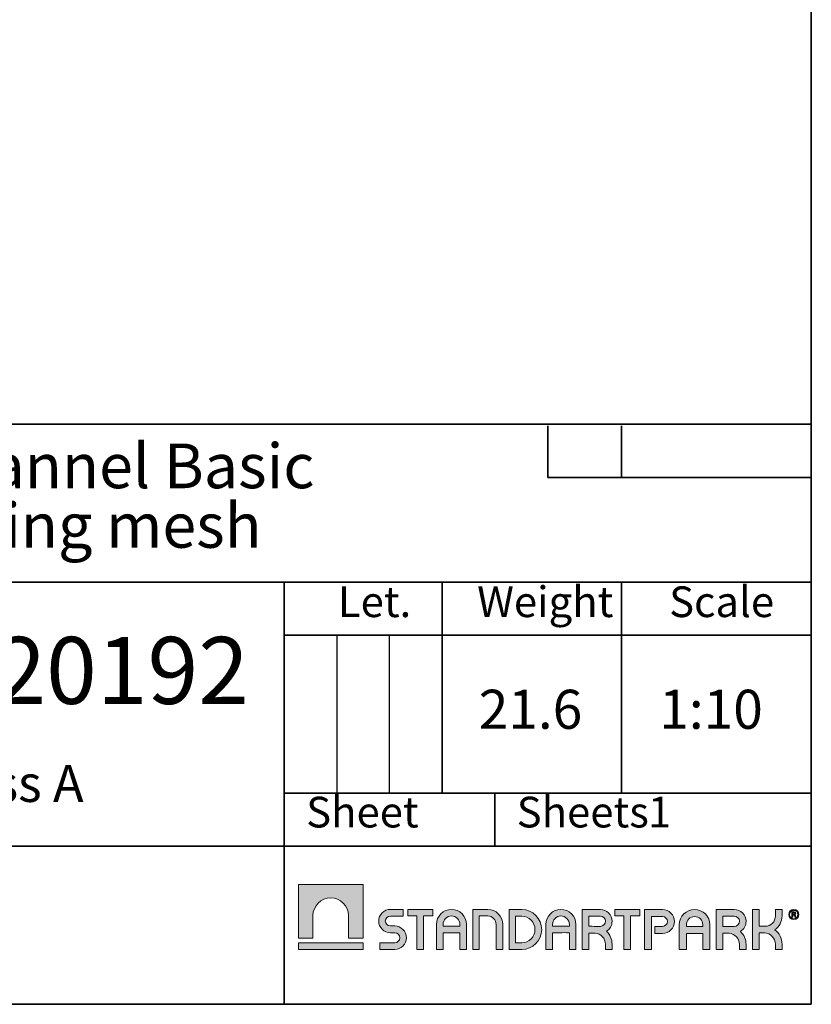
# Model space of a CAD drawing. Units: millimetres. Extents: x 80 to 4150, y 10 to 2910.
# Drawn here: x 3399 to 4150, y 50 to 983 of the extents above; entities that cross this region are included whole.
import ezdxf

# ---------------------------------------------------------------- set-up
doc = ezdxf.new("R2010")
doc.units = ezdxf.units.MM
doc.header["$LTSCALE"] = 10
doc.linetypes.add('SLD-Сплошная', pattern=[0])
doc.layers.add('_U+0421_U+043B_U+043E_U+0439 1', color=7, linetype='Continuous')
doc.layers.add('FORMAT', color=7, linetype='SLD-Сплошная')
doc.styles.add('SLDTEXTSTYLE0', font='calibrii.ttf')
doc.styles.add('SLDTEXTSTYLE1', font='calibriz.ttf')
doc.styles.add('SLDTEXTSTYLE3', font='calibriz.ttf', dxfattribs={"bigfont": 'bigfont'})

# ---------------------------------------------------------------- blocks, each defined once
blk = doc.blocks.new('SW_NOTE_0')
at = {"layer": 'FORMAT', "color": 0, "char_height": 42.3333, "attachment_point": 2, "style": 'SLDTEXTSTYLE0'}
for s, insert in [('Plastic Channel Basic', (284.43, 56.44)), ('with grating mesh', (277.47, 0))]:
    blk.add_mtext(s, dxfattribs=dict(at, insert=insert))
blk = doc.blocks.new('block 4')
at = {"layer": '_U+0421_U+043B_U+043E_U+0439 1', "true_color": 0x00928d}
h = blk.add_hatch(color=134, dxfattribs=at)
h.dxf.hatch_style = 2
edge = h.paths.add_edge_path()
edge.add_spline(control_points=[(3333.344, -202.7044), (3333.344, -202.7044), (3407.836, -202.7044), (3407.836, -202.7044), (3407.836, -202.7044), (3407.836, -264.3535), (3407.836, -264.3535), (3407.836, -264.3535), (3391.0415, -264.3535), (3391.0415, -264.3535), (3391.0415, -264.3535), (3391.0415, -238.1975), (3391.0415, -238.1975), (3391.0415, -227.0817), (3381.8374, -217.9863), (3370.59, -217.9863), (3359.3392, -217.9863), (3350.1385, -227.0817), (3350.1385, -238.1975), (3350.1385, -238.1975), (3350.1385, -264.3535), (3350.1385, -264.3535), (3350.1385, -264.3535), (3333.344, -264.3535), (3333.344, -264.3535), (3333.344, -264.3535), (3333.344, -202.7044), (3333.344, -202.7044)], knot_values=[0, 0, 0, 0, 1, 1, 1, 2, 2, 2, 3, 3, 3, 4, 4, 4, 5, 5, 5, 6, 6, 6, 7, 7, 7, 8, 8, 8, 9, 9, 9, 9], degree=3, periodic=0)
h = blk.add_hatch(color=134, dxfattribs=at)
h.dxf.hatch_style = 2
h.paths.add_polyline_path([(3333.344, -269.4897), (3407.836, -269.4897), (3407.836, -277.1941), (3333.344, -277.1941)])
at = {"layer": '_U+0421_U+043B_U+043E_U+0439 1', "lineweight": 0}
blk.add_lwpolyline([(3333.344, -269.4897), (3407.836, -269.4897), (3407.836, -277.1941), (3333.344, -277.1941), (3333.344, -269.4897)], dxfattribs=at)
blk.add_open_spline([(3333.344, -202.7044), (3333.344, -202.7044), (3407.836, -202.7044), (3407.836, -202.7044), (3407.836, -202.7044), (3407.836, -264.3535), (3407.836, -264.3535), (3407.836, -264.3535), (3391.0415, -264.3535), (3391.0415, -264.3535), (3391.0415, -264.3535), (3391.0415, -238.1975), (3391.0415, -238.1975), (3391.0415, -227.0817), (3381.8374, -217.9863), (3370.59, -217.9863), (3359.3392, -217.9863), (3350.1385, -227.0817), (3350.1385, -238.1975), (3350.1385, -238.1975), (3350.1385, -264.3535), (3350.1385, -264.3535), (3350.1385, -264.3535), (3333.344, -264.3535), (3333.344, -264.3535), (3333.344, -264.3535), (3333.344, -202.7044), (3333.344, -202.7044)], degree=3, knots=[0, 0, 0, 0, 1, 1, 1, 2, 2, 2, 3, 3, 3, 4, 4, 4, 5, 5, 5, 6, 6, 6, 7, 7, 7, 8, 8, 8, 9, 9, 9, 9], dxfattribs=at)
blk = doc.blocks.new('block 5')
at = {"layer": '_U+0421_U+043B_U+043E_U+0439 1', "true_color": 0x00928d}
h = blk.add_hatch(color=134, dxfattribs=at)
h.dxf.hatch_style = 2
edge = h.paths.add_edge_path()
edge.add_spline(control_points=[(3444.1839, -250.2545), (3444.1839, -250.2545), (3442.8431, -250.2545), (3442.8431, -250.2545), (3442.8431, -250.2545), (3439.2467, -250.2545), (3439.2467, -250.2545), (3436.0235, -250.2545), (3433.4051, -247.6833), (3433.4051, -244.5233), (3433.4051, -241.3632), (3436.0235, -238.7921), (3439.2467, -238.7921), (3439.2467, -238.7921), (3453.8428, -238.7921), (3453.8428, -238.7921), (3453.8428, -238.7921), (3453.8428, -231.1575), (3453.8428, -231.1575), (3453.8428, -231.1575), (3439.2467, -231.1575), (3439.2467, -231.1575), (3431.8172, -231.1575), (3425.7705, -237.1568), (3425.7705, -244.5233), (3425.7705, -251.8897), (3431.8172, -258.0971), (3439.2467, -258.0971), (3439.2467, -258.0971), (3442.8431, -258.0971), (3442.8431, -258.0971), (3442.8431, -258.0971), (3444.1839, -258.0971), (3444.1839, -258.0971), (3447.4071, -258.0971), (3450.0255, -260.6683), (3450.0255, -263.8283), (3450.0255, -266.9884), (3447.4071, -269.5595), (3444.1839, -269.5595), (3444.1839, -269.5595), (3427.0377, -269.5595), (3427.0377, -269.5595), (3427.0377, -269.5595), (3427.0377, -277.1941), (3427.0377, -277.1941), (3427.0377, -277.1941), (3444.1839, -277.1941), (3444.1839, -277.1941), (3451.6134, -277.1941), (3457.6601, -271.1947), (3457.6601, -263.8283), (3457.6601, -256.4619), (3451.6134, -250.2545), (3444.1839, -250.2545)], knot_values=[0, 0, 0, 0, 1, 1, 1, 2, 2, 2, 3, 3, 3, 4, 4, 4, 5, 5, 5, 6, 6, 6, 7, 7, 7, 8, 8, 8, 9, 9, 9, 10, 10, 10, 11, 11, 11, 12, 12, 12, 13, 13, 13, 14, 14, 14, 15, 15, 15, 16, 16, 16, 17, 17, 17, 18, 18, 18, 18], degree=3, periodic=0)
h = blk.add_hatch(color=134, dxfattribs=at)
h.dxf.hatch_style = 2
h.paths.add_polyline_path([(3487.9348, -231.1928), (3459.1774, -231.1928), (3459.1774, -238.7286), (3469.7908, -238.7286), (3469.7908, -277.2956), (3477.3266, -277.2956), (3477.3266, -238.7286), (3487.9348, -238.7286)])
h = blk.add_hatch(color=134, dxfattribs=at)
h.dxf.hatch_style = 2
edge = h.paths.add_edge_path()
edge.add_spline(control_points=[(3509.4837, -231.1928), (3499.9913, -231.1928), (3492.2635, -238.9206), (3492.2635, -248.413), (3492.2635, -248.413), (3492.2635, -277.2956), (3492.2635, -277.2956), (3492.2635, -277.2956), (3499.7993, -277.2956), (3499.7993, -277.2956), (3499.7993, -277.2956), (3499.7993, -257.9747), (3499.7993, -257.9747), (3506.6902, -257.9319), (3516.6665, -257.9173), (3519.1733, -257.9611), (3519.1733, -257.9611), (3519.1733, -277.2956), (3519.1733, -277.2956), (3519.1733, -277.2956), (3526.709, -277.2956), (3526.709, -277.2956), (3526.709, -277.2956), (3526.709, -248.413), (3526.709, -248.413), (3526.709, -238.9206), (3518.9812, -231.1928), (3509.4837, -231.1928)], knot_values=[0, 0, 0, 0, 1, 1, 1, 2, 2, 2, 3, 3, 3, 4, 4, 4, 5, 5, 5, 6, 6, 6, 7, 7, 7, 8, 8, 8, 9, 9, 9, 9], degree=3, periodic=0)
edge = h.paths.add_edge_path()
edge.add_spline(control_points=[(3519.1733, -250.4273), (3516.7885, -250.3475), (3507.3558, -250.3501), (3499.7993, -250.415), (3499.7993, -250.415), (3499.7993, -248.413), (3499.7993, -248.413), (3499.7993, -243.0725), (3504.1433, -238.7286), (3509.4837, -238.7286), (3514.8293, -238.7286), (3519.1733, -243.0725), (3519.1733, -248.413), (3519.1733, -248.413), (3519.1733, -250.4273), (3519.1733, -250.4273)], knot_values=[0, 0, 0, 0, 1, 1, 1, 2, 2, 2, 3, 3, 3, 4, 4, 4, 5, 5, 5, 5], degree=3, periodic=0)
h = blk.add_hatch(color=134, dxfattribs=at)
h.dxf.hatch_style = 2
edge = h.paths.add_edge_path()
edge.add_spline(control_points=[(3551.221, -231.1928), (3551.221, -231.1928), (3541.4795, -231.1928), (3541.4795, -231.1928), (3541.4795, -231.1928), (3537.7688, -231.1928), (3537.7688, -231.1928), (3537.7688, -231.1928), (3534.0009, -231.1928), (3534.0009, -231.1928), (3534.0009, -231.1928), (3534.0009, -277.2956), (3534.0009, -277.2956), (3534.0009, -277.2956), (3541.5366, -277.2956), (3541.5366, -277.2956), (3541.5366, -277.2956), (3541.4886, -238.7286), (3541.4886, -238.7286), (3541.4886, -238.7286), (3551.221, -238.7286), (3551.221, -238.7286), (3556.5615, -238.7286), (3560.9054, -243.0725), (3560.9054, -248.413), (3560.9054, -248.413), (3560.9054, -277.2956), (3560.9054, -277.2956), (3560.9054, -277.2956), (3568.4412, -277.2956), (3568.4412, -277.2956), (3568.4412, -277.2956), (3568.4412, -248.413), (3568.4412, -248.413), (3568.4412, -238.9206), (3560.7134, -231.1928), (3551.221, -231.1928)], knot_values=[0, 0, 0, 0, 1, 1, 1, 2, 2, 2, 3, 3, 3, 4, 4, 4, 5, 5, 5, 6, 6, 6, 7, 7, 7, 8, 8, 8, 9, 9, 9, 10, 10, 10, 11, 11, 11, 12, 12, 12, 12], degree=3, periodic=0)
h = blk.add_hatch(color=134, dxfattribs=at)
h.dxf.hatch_style = 2
edge = h.paths.add_edge_path()
edge.add_spline(control_points=[(3590.3327, -231.2862), (3590.3327, -231.2862), (3575.733, -231.2862), (3575.733, -231.2862), (3575.733, -231.2862), (3575.733, -277.2956), (3575.733, -277.2956), (3575.733, -277.2956), (3579.7187, -277.2956), (3579.7187, -277.2956), (3579.7187, -277.2956), (3583.3653, -277.2956), (3583.3653, -277.2956), (3583.3653, -277.2956), (3590.3327, -277.2956), (3590.3327, -277.2956), (3603.0007, -277.2956), (3613.3059, -266.9898), (3613.3059, -254.3225), (3613.3059, -241.6604), (3603.0007, -231.2862), (3590.3327, -231.2862)], knot_values=[0, 0, 0, 0, 1, 1, 1, 2, 2, 2, 3, 3, 3, 4, 4, 4, 5, 5, 5, 6, 6, 6, 7, 7, 7, 7], degree=3, periodic=0)
edge = h.paths.add_edge_path()
edge.add_spline(control_points=[(3590.3327, -269.5901), (3590.3327, -269.5901), (3583.3653, -269.5901), (3583.3653, -269.5901), (3583.3653, -269.5901), (3583.3653, -239.0598), (3583.3653, -239.0598), (3583.3653, -239.0598), (3590.3327, -239.0598), (3590.3327, -239.0598), (3598.7548, -239.0598), (3605.6, -245.9056), (3605.6, -254.3225), (3605.6, -262.7442), (3598.7548, -269.5901), (3590.3327, -269.5901)], knot_values=[0, 0, 0, 0, 1, 1, 1, 2, 2, 2, 3, 3, 3, 4, 4, 4, 5, 5, 5, 5], degree=3, periodic=0)
h = blk.add_hatch(color=134, dxfattribs=at)
h.dxf.hatch_style = 2
edge = h.paths.add_edge_path()
edge.add_spline(control_points=[(3635.5001, -231.1928), (3626.0078, -231.1928), (3618.28, -238.9206), (3618.28, -248.413), (3618.28, -248.413), (3618.28, -277.2956), (3618.28, -277.2956), (3618.28, -277.2956), (3625.8158, -277.2956), (3625.8158, -277.2956), (3625.8158, -277.2956), (3625.8158, -257.988), (3625.8158, -257.988), (3632.2668, -257.9345), (3642.4209, -257.9128), (3645.1897, -257.9611), (3645.1897, -257.9611), (3645.1897, -277.2956), (3645.1897, -277.2956), (3645.1897, -277.2956), (3652.7255, -277.2956), (3652.7255, -277.2956), (3652.7255, -277.2956), (3652.7255, -248.413), (3652.7255, -248.413), (3652.7255, -238.9206), (3644.9977, -231.1928), (3635.5001, -231.1928)], knot_values=[0, 0, 0, 0, 1, 1, 1, 2, 2, 2, 3, 3, 3, 4, 4, 4, 5, 5, 5, 6, 6, 6, 7, 7, 7, 8, 8, 8, 9, 9, 9, 9], degree=3, periodic=0)
edge = h.paths.add_edge_path()
edge.add_spline(control_points=[(3645.1897, -250.4273), (3642.5792, -250.34), (3633.3385, -250.3514), (3625.8158, -250.4351), (3625.8158, -250.4351), (3625.8158, -248.413), (3625.8158, -248.413), (3625.8158, -243.0725), (3630.1597, -238.7286), (3635.5001, -238.7286), (3640.8458, -238.7286), (3645.1897, -243.0725), (3645.1897, -248.413), (3645.1897, -248.413), (3645.1897, -250.4273), (3645.1897, -250.4273)], knot_values=[0, 0, 0, 0, 1, 1, 1, 2, 2, 2, 3, 3, 3, 4, 4, 4, 5, 5, 5, 5], degree=3, periodic=0)
h = blk.add_hatch(color=134, dxfattribs=at)
h.dxf.hatch_style = 2
edge = h.paths.add_edge_path()
edge.add_spline(control_points=[(3694.3331, -244.8346), (3694.3331, -237.3826), (3688.2687, -231.3181), (3680.8159, -231.3181), (3680.8159, -231.3181), (3660.0173, -231.3181), (3660.0173, -231.3181), (3660.0173, -231.3181), (3660.0173, -236.5155), (3660.0173, -236.5155), (3660.0173, -236.5155), (3660.0173, -238.9486), (3660.0173, -238.9486), (3660.0173, -238.9486), (3660.0173, -277.2956), (3660.0173, -277.2956), (3660.0173, -277.2956), (3667.6478, -277.2956), (3667.6478, -277.2956), (3667.6478, -277.2956), (3667.6478, -258.3508), (3667.6478, -258.3508), (3667.6478, -258.3508), (3674.9163, -258.3508), (3674.9163, -258.3508), (3681.5153, -259.0135), (3686.7026, -264.534), (3686.7026, -271.3045), (3686.7026, -271.3045), (3686.7026, -277.2956), (3686.7026, -277.2956), (3686.7026, -277.2956), (3694.3331, -277.2956), (3694.3331, -277.2956), (3694.3331, -277.2956), (3694.3331, -271.3045), (3694.3331, -271.3045), (3694.3331, -265.4029), (3691.8212, -260.1008), (3687.8444, -256.3235), (3691.7187, -253.9439), (3694.3331, -249.7044), (3694.3331, -244.8346)], knot_values=[0, 0, 0, 0, 1, 1, 1, 2, 2, 2, 3, 3, 3, 4, 4, 4, 5, 5, 5, 6, 6, 6, 7, 7, 7, 8, 8, 8, 9, 9, 9, 10, 10, 10, 11, 11, 11, 12, 12, 12, 13, 13, 13, 14, 14, 14, 14], degree=3, periodic=0)
edge = h.paths.add_edge_path()
edge.add_spline(control_points=[(3680.8159, -250.7203), (3680.8159, -250.7203), (3674.915, -250.7203), (3674.915, -250.7203), (3674.4855, -250.6928), (3668.2849, -250.5932), (3667.6478, -250.5896), (3667.6478, -250.5896), (3667.6478, -238.9486), (3667.6478, -238.9486), (3667.6478, -238.9486), (3680.8159, -238.9486), (3680.8159, -238.9486), (3684.0648, -238.9486), (3686.7026, -241.5867), (3686.7026, -244.8346), (3686.7026, -248.0822), (3684.0648, -250.7203), (3680.8159, -250.7203)], knot_values=[0, 0, 0, 0, 1, 1, 1, 2, 2, 2, 3, 3, 3, 4, 4, 4, 5, 5, 5, 6, 6, 6, 6], degree=3, periodic=0)
h = blk.add_hatch(color=134, dxfattribs=at)
h.dxf.hatch_style = 2
h.paths.add_polyline_path([(3726.1028, -231.1928), (3697.3455, -231.1928), (3697.3455, -238.7286), (3707.9589, -238.7286), (3707.9589, -277.2956), (3715.4946, -277.2956), (3715.4946, -238.7286), (3726.1028, -238.7286)])
h = blk.add_hatch(color=134, dxfattribs=at)
h.dxf.hatch_style = 2
edge = h.paths.add_edge_path()
edge.add_spline(control_points=[(3752.3537, -231.2712), (3752.3537, -231.2712), (3731.496, -231.2712), (3731.496, -231.2712), (3731.496, -231.2712), (3731.4555, -277.2956), (3731.4555, -277.2956), (3731.4555, -277.2956), (3739.6395, -277.2956), (3739.6395, -277.2956), (3739.6395, -277.2956), (3739.6395, -239.4552), (3739.6395, -239.4552), (3739.6395, -239.4552), (3752.3537, -239.4552), (3752.3537, -239.4552), (3755.4513, -239.4552), (3757.9702, -241.974), (3757.9702, -245.0716), (3757.9702, -248.1692), (3755.4513, -250.6882), (3752.3537, -250.6882), (3752.3537, -250.6882), (3743.6726, -250.6882), (3743.6726, -250.6882), (3743.6726, -250.6882), (3743.6726, -258.872), (3743.6726, -258.872), (3743.6726, -258.872), (3752.3537, -258.872), (3752.3537, -258.872), (3759.9638, -258.872), (3766.1542, -252.6818), (3766.1542, -245.0716), (3766.1542, -237.4614), (3759.9638, -231.2712), (3752.3537, -231.2712)], knot_values=[0, 0, 0, 0, 1, 1, 1, 2, 2, 2, 3, 3, 3, 4, 4, 4, 5, 5, 5, 6, 6, 6, 7, 7, 7, 8, 8, 8, 9, 9, 9, 10, 10, 10, 11, 11, 11, 12, 12, 12, 12], degree=3, periodic=0)
h = blk.add_hatch(color=134, dxfattribs=at)
h.dxf.hatch_style = 2
edge = h.paths.add_edge_path()
edge.add_spline(control_points=[(3789.2631, -231.2593), (3779.5443, -231.2593), (3771.6384, -239.1653), (3771.6384, -248.8814), (3771.6384, -248.8814), (3771.6384, -277.2956), (3771.6384, -277.2956), (3771.6384, -277.2956), (3779.8224, -277.2956), (3779.8224, -277.2956), (3779.8224, -277.2956), (3779.8224, -258.804), (3779.8224, -258.804), (3779.8224, -258.804), (3798.701, -258.804), (3798.701, -258.804), (3798.701, -258.804), (3798.701, -277.2956), (3798.701, -277.2956), (3798.701, -277.2956), (3806.8849, -277.2956), (3806.8849, -277.2956), (3806.8849, -277.2956), (3806.8849, -248.8814), (3806.8849, -248.8814), (3806.8849, -239.1653), (3798.979, -231.2593), (3789.2631, -231.2593)], knot_values=[0, 0, 0, 0, 1, 1, 1, 2, 2, 2, 3, 3, 3, 4, 4, 4, 5, 5, 5, 6, 6, 6, 7, 7, 7, 8, 8, 8, 9, 9, 9, 9], degree=3, periodic=0)
edge = h.paths.add_edge_path()
edge.add_spline(control_points=[(3798.701, -250.6764), (3798.701, -250.6764), (3779.8224, -250.6764), (3779.8224, -250.6764), (3779.8224, -250.6764), (3779.8224, -248.8814), (3779.8224, -248.8814), (3779.8224, -243.6779), (3784.0568, -239.4433), (3789.2631, -239.4433), (3794.4665, -239.4433), (3798.701, -243.6779), (3798.701, -248.8814), (3798.701, -248.8814), (3798.701, -250.6764), (3798.701, -250.6764)], knot_values=[0, 0, 0, 0, 1, 1, 1, 2, 2, 2, 3, 3, 3, 4, 4, 4, 5, 5, 5, 5], degree=3, periodic=0)
h = blk.add_hatch(color=134, dxfattribs=at)
h.dxf.hatch_style = 2
edge = h.paths.add_edge_path()
edge.add_spline(control_points=[(3848.5245, -244.8886), (3848.5245, -237.3871), (3842.4197, -231.2822), (3834.9186, -231.2822), (3834.9186, -231.2822), (3813.98, -231.2822), (3813.98, -231.2822), (3813.98, -231.2822), (3813.98, -236.5143), (3813.98, -236.5143), (3813.98, -236.5143), (3813.98, -238.9636), (3813.98, -238.9636), (3813.98, -238.9636), (3813.98, -277.2956), (3813.98, -277.2956), (3813.98, -277.2956), (3821.6613, -277.2956), (3821.6613, -277.2956), (3821.6613, -277.2956), (3821.6613, -258.4947), (3821.6613, -258.4947), (3821.6613, -258.4947), (3828.9789, -258.4947), (3828.9789, -258.4947), (3835.6219, -259.1621), (3840.8439, -264.7193), (3840.8439, -271.5351), (3840.8439, -271.5351), (3840.8439, -277.2956), (3840.8439, -277.2956), (3840.8439, -277.2956), (3848.5245, -277.2956), (3848.5245, -277.2956), (3848.5245, -277.2956), (3848.5245, -271.5351), (3848.5245, -271.5351), (3848.5245, -265.594), (3845.996, -260.2566), (3841.9931, -256.454), (3845.8933, -254.0587), (3848.5245, -249.7908), (3848.5245, -244.8886)], knot_values=[0, 0, 0, 0, 1, 1, 1, 2, 2, 2, 3, 3, 3, 4, 4, 4, 5, 5, 5, 6, 6, 6, 7, 7, 7, 8, 8, 8, 9, 9, 9, 10, 10, 10, 11, 11, 11, 12, 12, 12, 13, 13, 13, 14, 14, 14, 14], degree=3, periodic=0)
edge = h.paths.add_edge_path()
edge.add_spline(control_points=[(3834.9186, -250.8136), (3834.9186, -250.8136), (3828.9775, -250.8136), (3828.9775, -250.8136), (3828.6296, -250.7913), (3823.7131, -250.7216), (3821.6613, -250.6936), (3821.6613, -250.6936), (3821.6613, -238.9636), (3821.6613, -238.9636), (3821.6613, -238.9636), (3834.9186, -238.9636), (3834.9186, -238.9636), (3838.1874, -238.9636), (3840.8439, -241.6191), (3840.8439, -244.8886), (3840.8439, -248.1579), (3838.1874, -250.8136), (3834.9186, -250.8136)], knot_values=[0, 0, 0, 0, 1, 1, 1, 2, 2, 2, 3, 3, 3, 4, 4, 4, 5, 5, 5, 6, 6, 6, 6], degree=3, periodic=0)
h = blk.add_hatch(color=134, dxfattribs=at)
h.dxf.hatch_style = 2
edge = h.paths.add_edge_path()
edge.add_spline(control_points=[(3890.001, -238.5786), (3890.001, -238.5786), (3890.001, -231.2595), (3890.001, -231.2595), (3890.001, -231.2595), (3882.3571, -231.2595), (3882.3571, -231.2595), (3882.3571, -231.2595), (3882.3571, -238.5786), (3882.3571, -238.5786), (3882.3571, -245.1954), (3876.972, -250.5806), (3870.3557, -250.5806), (3870.3557, -250.5806), (3869.9792, -250.5806), (3869.9792, -250.5806), (3869.7347, -250.572), (3869.4964, -250.5436), (3869.2501, -250.5436), (3869.2501, -250.5436), (3863.4594, -250.5436), (3863.4594, -250.5436), (3863.4594, -250.5436), (3863.4594, -231.2595), (3863.4594, -231.2595), (3863.4594, -231.2595), (3855.8163, -231.2595), (3855.8163, -231.2595), (3855.8163, -231.2595), (3855.8163, -277.2954), (3855.8163, -277.2954), (3855.8163, -277.2954), (3863.4594, -277.2954), (3863.4594, -277.2954), (3863.4594, -277.2954), (3863.4594, -258.2239), (3863.4594, -258.2239), (3863.4594, -258.2239), (3869.616, -258.2239), (3869.616, -258.2239), (3876.6708, -258.4228), (3882.3571, -264.192), (3882.3571, -271.2943), (3882.3571, -271.2943), (3882.3571, -277.2956), (3882.3571, -277.2956), (3882.3571, -277.2956), (3890.001, -277.2956), (3890.001, -277.2956), (3890.001, -277.2956), (3890.001, -271.2943), (3890.001, -271.2943), (3890.001, -264.4853), (3886.6862, -258.4485), (3881.6023, -254.6621), (3886.672, -251.1062), (3890.001, -245.2284), (3890.001, -238.5786)], knot_values=[0, 0, 0, 0, 1, 1, 1, 2, 2, 2, 3, 3, 3, 4, 4, 4, 5, 5, 5, 6, 6, 6, 7, 7, 7, 8, 8, 8, 9, 9, 9, 10, 10, 10, 11, 11, 11, 12, 12, 12, 13, 13, 13, 14, 14, 14, 15, 15, 15, 16, 16, 16, 17, 17, 17, 18, 18, 18, 19, 19, 19, 19], degree=3, periodic=0)
at = {"layer": '_U+0421_U+043B_U+043E_U+0439 1', "lineweight": 0}
for points in [[(3487.9348, -231.1928), (3459.1774, -231.1928), (3459.1774, -238.7286), (3469.7908, -238.7286), (3469.7908, -277.2956), (3477.3266, -277.2956), (3477.3266, -238.7286), (3487.9348, -238.7286), (3487.9348, -231.1928)], [(3726.1028, -231.1928), (3697.3455, -231.1928), (3697.3455, -238.7286), (3707.9589, -238.7286), (3707.9589, -277.2956), (3715.4946, -277.2956), (3715.4946, -238.7286), (3726.1028, -238.7286), (3726.1028, -231.1928)]]:
    blk.add_lwpolyline(points, dxfattribs=at)
for points, knots in [([(3444.1839, -250.2545), (3444.1839, -250.2545), (3442.8431, -250.2545), (3442.8431, -250.2545), (3442.8431, -250.2545), (3439.2467, -250.2545), (3439.2467, -250.2545), (3436.0235, -250.2545), (3433.4051, -247.6833), (3433.4051, -244.5233), (3433.4051, -241.3632), (3436.0235, -238.7921), (3439.2467, -238.7921), (3439.2467, -238.7921), (3453.8428, -238.7921), (3453.8428, -238.7921), (3453.8428, -238.7921), (3453.8428, -231.1575), (3453.8428, -231.1575), (3453.8428, -231.1575), (3439.2467, -231.1575), (3439.2467, -231.1575), (3431.8172, -231.1575), (3425.7705, -237.1568), (3425.7705, -244.5233), (3425.7705, -251.8897), (3431.8172, -258.0971), (3439.2467, -258.0971), (3439.2467, -258.0971), (3442.8431, -258.0971), (3442.8431, -258.0971), (3442.8431, -258.0971), (3444.1839, -258.0971), (3444.1839, -258.0971), (3447.4071, -258.0971), (3450.0255, -260.6683), (3450.0255, -263.8283), (3450.0255, -266.9884), (3447.4071, -269.5595), (3444.1839, -269.5595), (3444.1839, -269.5595), (3427.0377, -269.5595), (3427.0377, -269.5595), (3427.0377, -269.5595), (3427.0377, -277.1941), (3427.0377, -277.1941), (3427.0377, -277.1941), (3444.1839, -277.1941), (3444.1839, -277.1941), (3451.6134, -277.1941), (3457.6601, -271.1947), (3457.6601, -263.8283), (3457.6601, -256.4619), (3451.6134, -250.2545), (3444.1839, -250.2545)], [0, 0, 0, 0, 1, 1, 1, 2, 2, 2, 3, 3, 3, 4, 4, 4, 5, 5, 5, 6, 6, 6, 7, 7, 7, 8, 8, 8, 9, 9, 9, 10, 10, 10, 11, 11, 11, 12, 12, 12, 13, 13, 13, 14, 14, 14, 15, 15, 15, 16, 16, 16, 17, 17, 17, 18, 18, 18, 18]), ([(3509.4837, -231.1928), (3499.9913, -231.1928), (3492.2635, -238.9206), (3492.2635, -248.413), (3492.2635, -248.413), (3492.2635, -277.2956), (3492.2635, -277.2956), (3492.2635, -277.2956), (3499.7993, -277.2956), (3499.7993, -277.2956), (3499.7993, -277.2956), (3499.7993, -257.9747), (3499.7993, -257.9747), (3506.6902, -257.9319), (3516.6665, -257.9173), (3519.1733, -257.9611), (3519.1733, -257.9611), (3519.1733, -277.2956), (3519.1733, -277.2956), (3519.1733, -277.2956), (3526.709, -277.2956), (3526.709, -277.2956), (3526.709, -277.2956), (3526.709, -248.413), (3526.709, -248.413), (3526.709, -238.9206), (3518.9812, -231.1928), (3509.4837, -231.1928)], [0, 0, 0, 0, 1, 1, 1, 2, 2, 2, 3, 3, 3, 4, 4, 4, 5, 5, 5, 6, 6, 6, 7, 7, 7, 8, 8, 8, 9, 9, 9, 9]), ([(3551.221, -231.1928), (3551.221, -231.1928), (3541.4795, -231.1928), (3541.4795, -231.1928), (3541.4795, -231.1928), (3537.7688, -231.1928), (3537.7688, -231.1928), (3537.7688, -231.1928), (3534.0009, -231.1928), (3534.0009, -231.1928), (3534.0009, -231.1928), (3534.0009, -277.2956), (3534.0009, -277.2956), (3534.0009, -277.2956), (3541.5366, -277.2956), (3541.5366, -277.2956), (3541.5366, -277.2956), (3541.4886, -238.7286), (3541.4886, -238.7286), (3541.4886, -238.7286), (3551.221, -238.7286), (3551.221, -238.7286), (3556.5615, -238.7286), (3560.9054, -243.0725), (3560.9054, -248.413), (3560.9054, -248.413), (3560.9054, -277.2956), (3560.9054, -277.2956), (3560.9054, -277.2956), (3568.4412, -277.2956), (3568.4412, -277.2956), (3568.4412, -277.2956), (3568.4412, -248.413), (3568.4412, -248.413), (3568.4412, -238.9206), (3560.7134, -231.1928), (3551.221, -231.1928)], [0, 0, 0, 0, 1, 1, 1, 2, 2, 2, 3, 3, 3, 4, 4, 4, 5, 5, 5, 6, 6, 6, 7, 7, 7, 8, 8, 8, 9, 9, 9, 10, 10, 10, 11, 11, 11, 12, 12, 12, 12]), ([(3590.3327, -231.2862), (3590.3327, -231.2862), (3575.733, -231.2862), (3575.733, -231.2862), (3575.733, -231.2862), (3575.733, -277.2956), (3575.733, -277.2956), (3575.733, -277.2956), (3579.7187, -277.2956), (3579.7187, -277.2956), (3579.7187, -277.2956), (3583.3653, -277.2956), (3583.3653, -277.2956), (3583.3653, -277.2956), (3590.3327, -277.2956), (3590.3327, -277.2956), (3603.0007, -277.2956), (3613.3059, -266.9898), (3613.3059, -254.3225), (3613.3059, -241.6604), (3603.0007, -231.2862), (3590.3327, -231.2862)], [0, 0, 0, 0, 1, 1, 1, 2, 2, 2, 3, 3, 3, 4, 4, 4, 5, 5, 5, 6, 6, 6, 7, 7, 7, 7]), ([(3635.5001, -231.1928), (3626.0078, -231.1928), (3618.28, -238.9206), (3618.28, -248.413), (3618.28, -248.413), (3618.28, -277.2956), (3618.28, -277.2956), (3618.28, -277.2956), (3625.8158, -277.2956), (3625.8158, -277.2956), (3625.8158, -277.2956), (3625.8158, -257.988), (3625.8158, -257.988), (3632.2668, -257.9345), (3642.4209, -257.9128), (3645.1897, -257.9611), (3645.1897, -257.9611), (3645.1897, -277.2956), (3645.1897, -277.2956), (3645.1897, -277.2956), (3652.7255, -277.2956), (3652.7255, -277.2956), (3652.7255, -277.2956), (3652.7255, -248.413), (3652.7255, -248.413), (3652.7255, -238.9206), (3644.9977, -231.1928), (3635.5001, -231.1928)], [0, 0, 0, 0, 1, 1, 1, 2, 2, 2, 3, 3, 3, 4, 4, 4, 5, 5, 5, 6, 6, 6, 7, 7, 7, 8, 8, 8, 9, 9, 9, 9]), ([(3694.3331, -244.8346), (3694.3331, -237.3826), (3688.2687, -231.3181), (3680.8159, -231.3181), (3680.8159, -231.3181), (3660.0173, -231.3181), (3660.0173, -231.3181), (3660.0173, -231.3181), (3660.0173, -236.5155), (3660.0173, -236.5155), (3660.0173, -236.5155), (3660.0173, -238.9486), (3660.0173, -238.9486), (3660.0173, -238.9486), (3660.0173, -277.2956), (3660.0173, -277.2956), (3660.0173, -277.2956), (3667.6478, -277.2956), (3667.6478, -277.2956), (3667.6478, -277.2956), (3667.6478, -258.3508), (3667.6478, -258.3508), (3667.6478, -258.3508), (3674.9163, -258.3508), (3674.9163, -258.3508), (3681.5153, -259.0135), (3686.7026, -264.534), (3686.7026, -271.3045), (3686.7026, -271.3045), (3686.7026, -277.2956), (3686.7026, -277.2956), (3686.7026, -277.2956), (3694.3331, -277.2956), (3694.3331, -277.2956), (3694.3331, -277.2956), (3694.3331, -271.3045), (3694.3331, -271.3045), (3694.3331, -265.4029), (3691.8212, -260.1008), (3687.8444, -256.3235), (3691.7187, -253.9439), (3694.3331, -249.7044), (3694.3331, -244.8346)], [0, 0, 0, 0, 1, 1, 1, 2, 2, 2, 3, 3, 3, 4, 4, 4, 5, 5, 5, 6, 6, 6, 7, 7, 7, 8, 8, 8, 9, 9, 9, 10, 10, 10, 11, 11, 11, 12, 12, 12, 13, 13, 13, 14, 14, 14, 14]), ([(3752.3537, -231.2712), (3752.3537, -231.2712), (3731.496, -231.2712), (3731.496, -231.2712), (3731.496, -231.2712), (3731.4555, -277.2956), (3731.4555, -277.2956), (3731.4555, -277.2956), (3739.6395, -277.2956), (3739.6395, -277.2956), (3739.6395, -277.2956), (3739.6395, -239.4552), (3739.6395, -239.4552), (3739.6395, -239.4552), (3752.3537, -239.4552), (3752.3537, -239.4552), (3755.4513, -239.4552), (3757.9702, -241.974), (3757.9702, -245.0716), (3757.9702, -248.1692), (3755.4513, -250.6882), (3752.3537, -250.6882), (3752.3537, -250.6882), (3743.6726, -250.6882), (3743.6726, -250.6882), (3743.6726, -250.6882), (3743.6726, -258.872), (3743.6726, -258.872), (3743.6726, -258.872), (3752.3537, -258.872), (3752.3537, -258.872), (3759.9638, -258.872), (3766.1542, -252.6818), (3766.1542, -245.0716), (3766.1542, -237.4614), (3759.9638, -231.2712), (3752.3537, -231.2712)], [0, 0, 0, 0, 1, 1, 1, 2, 2, 2, 3, 3, 3, 4, 4, 4, 5, 5, 5, 6, 6, 6, 7, 7, 7, 8, 8, 8, 9, 9, 9, 10, 10, 10, 11, 11, 11, 12, 12, 12, 12]), ([(3789.2631, -231.2593), (3779.5443, -231.2593), (3771.6384, -239.1653), (3771.6384, -248.8814), (3771.6384, -248.8814), (3771.6384, -277.2956), (3771.6384, -277.2956), (3771.6384, -277.2956), (3779.8224, -277.2956), (3779.8224, -277.2956), (3779.8224, -277.2956), (3779.8224, -258.804), (3779.8224, -258.804), (3779.8224, -258.804), (3798.701, -258.804), (3798.701, -258.804), (3798.701, -258.804), (3798.701, -277.2956), (3798.701, -277.2956), (3798.701, -277.2956), (3806.8849, -277.2956), (3806.8849, -277.2956), (3806.8849, -277.2956), (3806.8849, -248.8814), (3806.8849, -248.8814), (3806.8849, -239.1653), (3798.979, -231.2593), (3789.2631, -231.2593)], [0, 0, 0, 0, 1, 1, 1, 2, 2, 2, 3, 3, 3, 4, 4, 4, 5, 5, 5, 6, 6, 6, 7, 7, 7, 8, 8, 8, 9, 9, 9, 9]), ([(3848.5245, -244.8886), (3848.5245, -237.3871), (3842.4197, -231.2822), (3834.9186, -231.2822), (3834.9186, -231.2822), (3813.98, -231.2822), (3813.98, -231.2822), (3813.98, -231.2822), (3813.98, -236.5143), (3813.98, -236.5143), (3813.98, -236.5143), (3813.98, -238.9636), (3813.98, -238.9636), (3813.98, -238.9636), (3813.98, -277.2956), (3813.98, -277.2956), (3813.98, -277.2956), (3821.6613, -277.2956), (3821.6613, -277.2956), (3821.6613, -277.2956), (3821.6613, -258.4947), (3821.6613, -258.4947), (3821.6613, -258.4947), (3828.9789, -258.4947), (3828.9789, -258.4947), (3835.6219, -259.1621), (3840.8439, -264.7193), (3840.8439, -271.5351), (3840.8439, -271.5351), (3840.8439, -277.2956), (3840.8439, -277.2956), (3840.8439, -277.2956), (3848.5245, -277.2956), (3848.5245, -277.2956), (3848.5245, -277.2956), (3848.5245, -271.5351), (3848.5245, -271.5351), (3848.5245, -265.594), (3845.996, -260.2566), (3841.9931, -256.454), (3845.8933, -254.0587), (3848.5245, -249.7908), (3848.5245, -244.8886)], [0, 0, 0, 0, 1, 1, 1, 2, 2, 2, 3, 3, 3, 4, 4, 4, 5, 5, 5, 6, 6, 6, 7, 7, 7, 8, 8, 8, 9, 9, 9, 10, 10, 10, 11, 11, 11, 12, 12, 12, 13, 13, 13, 14, 14, 14, 14]), ([(3890.001, -238.5786), (3890.001, -238.5786), (3890.001, -231.2595), (3890.001, -231.2595), (3890.001, -231.2595), (3882.3571, -231.2595), (3882.3571, -231.2595), (3882.3571, -231.2595), (3882.3571, -238.5786), (3882.3571, -238.5786), (3882.3571, -245.1954), (3876.972, -250.5806), (3870.3557, -250.5806), (3870.3557, -250.5806), (3869.9792, -250.5806), (3869.9792, -250.5806), (3869.7347, -250.572), (3869.4964, -250.5436), (3869.2501, -250.5436), (3869.2501, -250.5436), (3863.4594, -250.5436), (3863.4594, -250.5436), (3863.4594, -250.5436), (3863.4594, -231.2595), (3863.4594, -231.2595), (3863.4594, -231.2595), (3855.8163, -231.2595), (3855.8163, -231.2595), (3855.8163, -231.2595), (3855.8163, -277.2954), (3855.8163, -277.2954), (3855.8163, -277.2954), (3863.4594, -277.2954), (3863.4594, -277.2954), (3863.4594, -277.2954), (3863.4594, -258.2239), (3863.4594, -258.2239), (3863.4594, -258.2239), (3869.616, -258.2239), (3869.616, -258.2239), (3876.6708, -258.4228), (3882.3571, -264.192), (3882.3571, -271.2943), (3882.3571, -271.2943), (3882.3571, -277.2956), (3882.3571, -277.2956), (3882.3571, -277.2956), (3890.001, -277.2956), (3890.001, -277.2956), (3890.001, -277.2956), (3890.001, -271.2943), (3890.001, -271.2943), (3890.001, -264.4853), (3886.6862, -258.4485), (3881.6023, -254.6621), (3886.672, -251.1062), (3890.001, -245.2284), (3890.001, -238.5786)], [0, 0, 0, 0, 1, 1, 1, 2, 2, 2, 3, 3, 3, 4, 4, 4, 5, 5, 5, 6, 6, 6, 7, 7, 7, 8, 8, 8, 9, 9, 9, 10, 10, 10, 11, 11, 11, 12, 12, 12, 13, 13, 13, 14, 14, 14, 15, 15, 15, 16, 16, 16, 17, 17, 17, 18, 18, 18, 19, 19, 19, 19]), ([(3519.1733, -250.4273), (3516.7885, -250.3475), (3507.3558, -250.3501), (3499.7993, -250.415), (3499.7993, -250.415), (3499.7993, -248.413), (3499.7993, -248.413), (3499.7993, -243.0725), (3504.1433, -238.7286), (3509.4837, -238.7286), (3514.8293, -238.7286), (3519.1733, -243.0725), (3519.1733, -248.413), (3519.1733, -248.413), (3519.1733, -250.4273), (3519.1733, -250.4273)], [0, 0, 0, 0, 1, 1, 1, 2, 2, 2, 3, 3, 3, 4, 4, 4, 5, 5, 5, 5]), ([(3590.3327, -269.5901), (3590.3327, -269.5901), (3583.3653, -269.5901), (3583.3653, -269.5901), (3583.3653, -269.5901), (3583.3653, -239.0598), (3583.3653, -239.0598), (3583.3653, -239.0598), (3590.3327, -239.0598), (3590.3327, -239.0598), (3598.7548, -239.0598), (3605.6, -245.9056), (3605.6, -254.3225), (3605.6, -262.7442), (3598.7548, -269.5901), (3590.3327, -269.5901)], [0, 0, 0, 0, 1, 1, 1, 2, 2, 2, 3, 3, 3, 4, 4, 4, 5, 5, 5, 5]), ([(3645.1897, -250.4273), (3642.5792, -250.34), (3633.3385, -250.3514), (3625.8158, -250.4351), (3625.8158, -250.4351), (3625.8158, -248.413), (3625.8158, -248.413), (3625.8158, -243.0725), (3630.1597, -238.7286), (3635.5001, -238.7286), (3640.8458, -238.7286), (3645.1897, -243.0725), (3645.1897, -248.413), (3645.1897, -248.413), (3645.1897, -250.4273), (3645.1897, -250.4273)], [0, 0, 0, 0, 1, 1, 1, 2, 2, 2, 3, 3, 3, 4, 4, 4, 5, 5, 5, 5]), ([(3680.8159, -250.7203), (3680.8159, -250.7203), (3674.915, -250.7203), (3674.915, -250.7203), (3674.4855, -250.6928), (3668.2849, -250.5932), (3667.6478, -250.5896), (3667.6478, -250.5896), (3667.6478, -238.9486), (3667.6478, -238.9486), (3667.6478, -238.9486), (3680.8159, -238.9486), (3680.8159, -238.9486), (3684.0648, -238.9486), (3686.7026, -241.5867), (3686.7026, -244.8346), (3686.7026, -248.0822), (3684.0648, -250.7203), (3680.8159, -250.7203)], [0, 0, 0, 0, 1, 1, 1, 2, 2, 2, 3, 3, 3, 4, 4, 4, 5, 5, 5, 6, 6, 6, 6]), ([(3798.701, -250.6764), (3798.701, -250.6764), (3779.8224, -250.6764), (3779.8224, -250.6764), (3779.8224, -250.6764), (3779.8224, -248.8814), (3779.8224, -248.8814), (3779.8224, -243.6779), (3784.0568, -239.4433), (3789.2631, -239.4433), (3794.4665, -239.4433), (3798.701, -243.6779), (3798.701, -248.8814), (3798.701, -248.8814), (3798.701, -250.6764), (3798.701, -250.6764)], [0, 0, 0, 0, 1, 1, 1, 2, 2, 2, 3, 3, 3, 4, 4, 4, 5, 5, 5, 5]), ([(3834.9186, -250.8136), (3834.9186, -250.8136), (3828.9775, -250.8136), (3828.9775, -250.8136), (3828.6296, -250.7913), (3823.7131, -250.7216), (3821.6613, -250.6936), (3821.6613, -250.6936), (3821.6613, -238.9636), (3821.6613, -238.9636), (3821.6613, -238.9636), (3834.9186, -238.9636), (3834.9186, -238.9636), (3838.1874, -238.9636), (3840.8439, -241.6191), (3840.8439, -244.8886), (3840.8439, -248.1579), (3838.1874, -250.8136), (3834.9186, -250.8136)], [0, 0, 0, 0, 1, 1, 1, 2, 2, 2, 3, 3, 3, 4, 4, 4, 5, 5, 5, 6, 6, 6, 6])]:
    blk.add_open_spline(points, degree=3, knots=knots, dxfattribs=at)
blk = doc.blocks.new('block 3')
at = {"layer": '_U+0421_U+043B_U+043E_U+0439 1'}
for name in ['block 4', 'block 5']:
    blk.add_blockref(name, (0, 0), dxfattribs=at)
blk = doc.blocks.new('block 6')
at = {"layer": '_U+0421_U+043B_U+043E_U+0439 1', "true_color": 0x00928d}
h = blk.add_hatch(color=134, dxfattribs=at)
h.dxf.hatch_style = 2
edge = h.paths.add_edge_path()
edge.add_spline(control_points=[(3903.4339, -242.8554), (3900.2415, -242.8554), (3897.6449, -240.2587), (3897.6449, -237.0668), (3897.6449, -233.8749), (3900.2415, -231.2783), (3903.4339, -231.2783), (3906.6253, -231.2783), (3909.222, -233.8749), (3909.222, -237.0668), (3909.222, -240.2587), (3906.6253, -242.8554), (3903.4339, -242.8554)], knot_values=[0, 0, 0, 0, 1, 1, 1, 2, 2, 2, 3, 3, 3, 4, 4, 4, 4], degree=3, periodic=0)
edge = h.paths.add_edge_path()
edge.add_spline(control_points=[(3903.4339, -232.2783), (3900.7933, -232.2783), (3898.6449, -234.4262), (3898.6449, -237.0668), (3898.6449, -239.7075), (3900.7933, -241.8554), (3903.4339, -241.8554), (3906.0745, -241.8554), (3908.222, -239.7075), (3908.222, -237.0668), (3908.222, -234.4262), (3906.0745, -232.2783), (3903.4339, -232.2783)], knot_values=[0, 0, 0, 0, 1, 1, 1, 2, 2, 2, 3, 3, 3, 4, 4, 4, 4], degree=3, periodic=0)
h = blk.add_hatch(color=134, dxfattribs=at)
h.dxf.hatch_style = 2
edge = h.paths.add_edge_path()
edge.add_spline(control_points=[(3905.7616, -235.7998), (3905.7616, -234.7886), (3904.9387, -233.9657), (3903.9276, -233.9657), (3903.9276, -233.9657), (3901.1053, -233.9657), (3901.1053, -233.9657), (3901.1053, -233.9657), (3901.1053, -234.671), (3901.1053, -234.671), (3901.1053, -234.671), (3901.1053, -235.0011), (3901.1053, -235.0011), (3901.1053, -235.0011), (3901.1053, -240.1679), (3901.1053, -240.1679), (3901.1053, -240.1679), (3902.1407, -240.1679), (3902.1407, -240.1679), (3902.1407, -240.1679), (3902.1407, -237.6337), (3902.1407, -237.6337), (3902.1407, -237.6337), (3903.127, -237.6337), (3903.127, -237.6337), (3904.0224, -237.7237), (3904.7263, -238.4728), (3904.7263, -239.3915), (3904.7263, -239.3915), (3904.7263, -240.1679), (3904.7263, -240.1679), (3904.7263, -240.1679), (3905.7616, -240.1679), (3905.7616, -240.1679), (3905.7616, -240.1679), (3905.7616, -239.3915), (3905.7616, -239.3915), (3905.7616, -238.5907), (3905.4208, -237.8712), (3904.8812, -237.3587), (3905.4069, -237.0358), (3905.7616, -236.4605), (3905.7616, -235.7998)], knot_values=[0, 0, 0, 0, 1, 1, 1, 2, 2, 2, 3, 3, 3, 4, 4, 4, 5, 5, 5, 6, 6, 6, 7, 7, 7, 8, 8, 8, 9, 9, 9, 10, 10, 10, 11, 11, 11, 12, 12, 12, 13, 13, 13, 14, 14, 14, 14], degree=3, periodic=0)
edge = h.paths.add_edge_path()
edge.add_spline(control_points=[(3903.9276, -236.5984), (3903.9276, -236.5984), (3903.1268, -236.5984), (3903.1268, -236.5984), (3903.0799, -236.5954), (3902.4172, -236.586), (3902.1407, -236.5822), (3902.1407, -236.5822), (3902.1407, -235.0011), (3902.1407, -235.0011), (3902.1407, -235.0011), (3903.9276, -235.0011), (3903.9276, -235.0011), (3904.3682, -235.0011), (3904.7263, -235.3591), (3904.7263, -235.7998), (3904.7263, -236.2404), (3904.3682, -236.5984), (3903.9276, -236.5984)], knot_values=[0, 0, 0, 0, 1, 1, 1, 2, 2, 2, 3, 3, 3, 4, 4, 4, 5, 5, 5, 6, 6, 6, 6], degree=3, periodic=0)
at = {"layer": '_U+0421_U+043B_U+043E_U+0439 1', "lineweight": 0}
for points, knots in [([(3903.4339, -242.8554), (3900.2415, -242.8554), (3897.6449, -240.2587), (3897.6449, -237.0668), (3897.6449, -233.8749), (3900.2415, -231.2783), (3903.4339, -231.2783), (3906.6253, -231.2783), (3909.222, -233.8749), (3909.222, -237.0668), (3909.222, -240.2587), (3906.6253, -242.8554), (3903.4339, -242.8554)], [0, 0, 0, 0, 1, 1, 1, 2, 2, 2, 3, 3, 3, 4, 4, 4, 4]), ([(3903.4339, -232.2783), (3900.7933, -232.2783), (3898.6449, -234.4262), (3898.6449, -237.0668), (3898.6449, -239.7075), (3900.7933, -241.8554), (3903.4339, -241.8554), (3906.0745, -241.8554), (3908.222, -239.7075), (3908.222, -237.0668), (3908.222, -234.4262), (3906.0745, -232.2783), (3903.4339, -232.2783)], [0, 0, 0, 0, 1, 1, 1, 2, 2, 2, 3, 3, 3, 4, 4, 4, 4]), ([(3905.7616, -235.7998), (3905.7616, -234.7886), (3904.9387, -233.9657), (3903.9276, -233.9657), (3903.9276, -233.9657), (3901.1053, -233.9657), (3901.1053, -233.9657), (3901.1053, -233.9657), (3901.1053, -234.671), (3901.1053, -234.671), (3901.1053, -234.671), (3901.1053, -235.0011), (3901.1053, -235.0011), (3901.1053, -235.0011), (3901.1053, -240.1679), (3901.1053, -240.1679), (3901.1053, -240.1679), (3902.1407, -240.1679), (3902.1407, -240.1679), (3902.1407, -240.1679), (3902.1407, -237.6337), (3902.1407, -237.6337), (3902.1407, -237.6337), (3903.127, -237.6337), (3903.127, -237.6337), (3904.0224, -237.7237), (3904.7263, -238.4728), (3904.7263, -239.3915), (3904.7263, -239.3915), (3904.7263, -240.1679), (3904.7263, -240.1679), (3904.7263, -240.1679), (3905.7616, -240.1679), (3905.7616, -240.1679), (3905.7616, -240.1679), (3905.7616, -239.3915), (3905.7616, -239.3915), (3905.7616, -238.5907), (3905.4208, -237.8712), (3904.8812, -237.3587), (3905.4069, -237.0358), (3905.7616, -236.4605), (3905.7616, -235.7998)], [0, 0, 0, 0, 1, 1, 1, 2, 2, 2, 3, 3, 3, 4, 4, 4, 5, 5, 5, 6, 6, 6, 7, 7, 7, 8, 8, 8, 9, 9, 9, 10, 10, 10, 11, 11, 11, 12, 12, 12, 13, 13, 13, 14, 14, 14, 14]), ([(3903.9276, -236.5984), (3903.9276, -236.5984), (3903.1268, -236.5984), (3903.1268, -236.5984), (3903.0799, -236.5954), (3902.4172, -236.586), (3902.1407, -236.5822), (3902.1407, -236.5822), (3902.1407, -235.0011), (3902.1407, -235.0011), (3902.1407, -235.0011), (3903.9276, -235.0011), (3903.9276, -235.0011), (3904.3682, -235.0011), (3904.7263, -235.3591), (3904.7263, -235.7998), (3904.7263, -236.2404), (3904.3682, -236.5984), (3903.9276, -236.5984)], [0, 0, 0, 0, 1, 1, 1, 2, 2, 2, 3, 3, 3, 4, 4, 4, 5, 5, 5, 6, 6, 6, 6])]:
    blk.add_open_spline(points, degree=3, knots=knots, dxfattribs=at)
blk = doc.blocks.new('block 2')
at = {"layer": '_U+0421_U+043B_U+043E_U+0439 1'}
for name in ['block 3', 'block 6']:
    blk.add_blockref(name, (0, 0), dxfattribs=at)

msp = doc.modelspace()

# ---------------------------------------------------------------- linework, layer by layer
at = {"layer": 'FORMAT', "color": 7, "lineweight": 35}
for p, q in [((4150, 2910), (4150, 50)), ((2950, 450), (4150, 450)), ((3650, 50), (3650, 450)), ((3800, 450), (3800, 250.448)), ((3970, 450), (3970, 250.448)), ((3650, 400), (4150, 400)), ((3850, 200.224), (3850, 250)), ((3850, 250), (4150, 250)), ((3850, 200.224), (3850, 250)), ((2950, 200), (4150, 200)), ((200, 50), (4150, 50)), ((2300, 50), (4150, 50))]:
    msp.add_line(p, q, dxfattribs=at)
at = {"layer": 'FORMAT', "lineweight": 35}
for p, q in [((2300, 600), (4150, 600)), ((3900, 549.328), (3900, 598.408)), ((3970, 598.369), (3970, 549.328)), ((3970, 549.328), (3900, 549.328)), ((3970, 549.328), (4150, 549.328)), ((3850, 250), (3650, 250))]:
    msp.add_line(p, q, dxfattribs=at)
at = {"layer": 'FORMAT'}
for p, q in [((3700, 400), (3700, 250)), ((3749.759, 400), (3749.759, 250))]:
    msp.add_line(p, q, dxfattribs=at)

# ---------------------------------------------------------------- block references
at = {"layer": '_U+0421_U+043B_U+043E_U+0439 1', "xscale": 0.8241228884675084, "yscale": 0.8241228884675084, "zscale": 0.8241228884675084}
msp.add_blockref('block 2', (916.484, 330.479), dxfattribs=at)
at = {"layer": 'FORMAT', "color": 7}
msp.add_blockref('SW_NOTE_0', (3108.548, 525.096), dxfattribs=at)

# ---------------------------------------------------------------- texts
for s, insert, char_height, attachment_point, style in [('Weight', (3833.081, 446.159), 29.1042, 1, 'SLDTEXTSTYLE0'), ('Scale', (4015.154, 446.159), 29.1042, 1, 'SLDTEXTSTYLE0'), ('Let.', (3701.057, 446.159), 29.1042, 1, 'SLDTEXTSTYLE0'), ('0890012920192', (3304.15, 398.243), 63.5, 2, 'SLDTEXTSTYLE1'), ('21.6', (3834.618, 348.18), 37.0417, 1, 'SLDTEXTSTYLE0'), ('1:10', (4054.939, 348.18), 37.0417, 2, 'SLDTEXTSTYLE0'), ('Sheet', (3670.951, 246.754), 29.1042, 1, 'SLDTEXTSTYLE0'), ('Sheets', (3870.612, 246.754), 29.1042, 1, 'SLDTEXTSTYLE0'), ('1', (3995.111, 246.754), 29.104, 1, 'SLDTEXTSTYLE0')]:
    msp.add_mtext(s, dxfattribs=dict(at, insert=insert, char_height=char_height, attachment_point=attachment_point, style=style))
at = {"layer": 'FORMAT', "insert": (3182.516, 276.817), "char_height": 35, "attachment_point": 1, "style": 'SLDTEXTSTYLE3'}
msp.add_mtext('Load Class А', dxfattribs=at)

doc.saveas('drawing.dxf')
